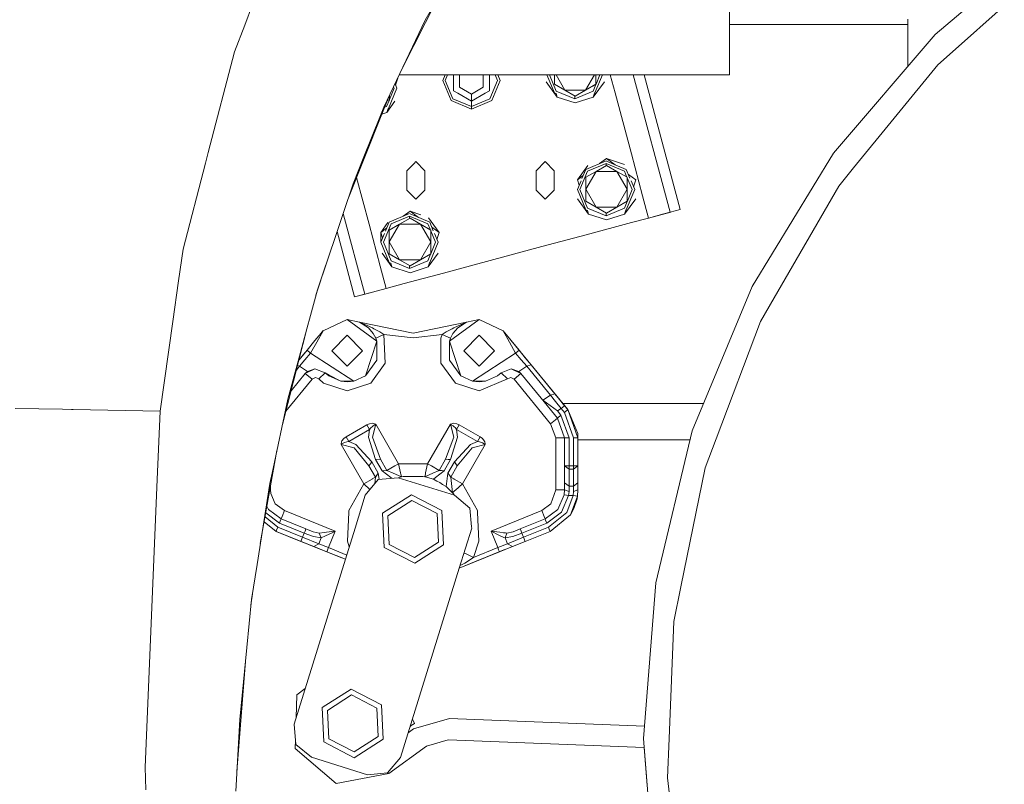
# Model space of a CAD drawing. Units: millimetres. Extents: x -9738 to -835, y 184 to 3060.
# Drawn here: x -2507 to -1946, y 796 to 1231 of the extents above; entities that cross this region are included whole.
import ezdxf

# ---------------------------------------------------------------- set-up
doc = ezdxf.new("R2010")
doc.units = ezdxf.units.MM
doc.layers.add('1', color=7, linetype='Continuous', true_color=0xffffff)

msp = doc.modelspace()

# ---------------------------------------------------------------- linework, layer by layer
at = {"layer": '1', "color": 18, "linetype": 'Continuous', "lineweight": 13}
for p, q in [((-2102.500039, 1330.00005), (-2102.500039, 1199.998982)), ((-1985.369521, 1222.941644), (-1945.911069, 1256.642265)), ((-2288.887644, 1203.853152), (-2269.274053, 1242.658879)), ((-2275.979834, 1231.081255), (-2270.281153, 1240.920074)), ((-2378.815966, 1228.336461), (-2374.314385, 1240.083821)), ((-1975.50829, 1213.013418), (-1945.909766, 1239.235432)), ((-2299.471217, 1181.52786), (-2275.979834, 1231.081255)), ((-2000.940591, 1204.710284), (-2000.939208, 1231.661446)), ((-2384.639817, 1213.138111), (-2378.815966, 1228.336461)), ((-2102.500039, 1228.605039), (-2000.939365, 1228.605039)), ((-2043.183642, 1155.25008), (-1985.369521, 1222.941644)), ((-2399.595338, 1155.72346), (-2384.639817, 1213.138111)), ((-1983.839827, 1205.632336), (-1975.50829, 1213.013418)), ((-2031.787711, 1146.906741), (-1983.839827, 1205.632336)), ((-2292.831532, 1194.053443), (-2291.533786, 1198.047526)), ((-2291.533786, 1198.047526), (-2291.612693, 1198.104855)), ((-2291.597983, 1198.135886), (-2291.533786, 1198.047526)), ((-2290.01196, 1200.000055), (-2290.714251, 1200.000055)), ((-2290.01196, 1200.000055), (-2265.968638, 1200.000055)), ((-2264.650863, 1200.000055), (-2265.972214, 1196.810134)), ((-2265.972214, 1196.810134), (-2261.185246, 1185.253747)), ((-2263.449984, 1200.000055), (-2265.968638, 1200.000055)), ((-2264.488059, 1196.810134), (-2263.166748, 1200.000055)), ((-2260.135966, 1186.303265), (-2264.488059, 1196.810134)), ((-2235.534507, 1200.000055), (-2263.449984, 1200.000055)), ((-2259.857732, 1200.000055), (-2259.857732, 1196.810134)), ((-2259.857732, 1190.904625), (-2259.857732, 1196.810134)), ((-2256.393033, 1200.000055), (-2256.393033, 1192.904837)), ((-2242.864924, 1192.904837), (-2242.864924, 1200.000055)), ((-2239.400464, 1200.000055), (-2239.400464, 1196.810134)), ((-2239.400464, 1190.904625), (-2239.400464, 1196.810134)), ((-2234.769898, 1196.810134), (-2239.121991, 1186.303265)), ((-2238.072711, 1185.253747), (-2233.285743, 1196.810134)), ((-2236.091209, 1200.000055), (-2234.769898, 1196.810134)), ((-2235.534507, 1200.000055), (-2229.807692, 1200.000055)), ((-2233.285743, 1196.810134), (-2234.607094, 1200.000055)), ((-2229.224997, 1200.000055), (-2229.807692, 1200.000055)), ((-2228.655892, 1200.000055), (-2229.224997, 1200.000055)), ((-2222.722607, 1200.000055), (-2228.655892, 1200.000055)), ((-2215.1645, 1200.000055), (-2222.722607, 1200.000055)), ((-2213.327008, 1200.000055), (-2215.1645, 1200.000055)), ((-2210.695582, 1200.000055), (-2213.327008, 1200.000055)), ((-2191.201287, 1200.000055), (-2210.695582, 1200.000055)), ((-2207.079249, 1196.004517), (-2200.722056, 1187.254556)), ((-2206.605872, 1200.000055), (-2202.314692, 1189.640053)), ((-2201.265174, 1190.689571), (-2205.121707, 1200.000055)), ((-2202.225762, 1194.605358), (-2202.225762, 1200.000055)), ((-2196.330863, 1191.201933), (-2201.410397, 1200.000055)), ((-2198.219651, 1200.000055), (-2190.713959, 1199.999221)), ((-2190.038043, 1200.000055), (-2191.201287, 1200.000055)), ((-2190.713959, 1199.999221), (-2174.828845, 1199.999817)), ((-2175.206023, 1200.000055), (-2190.038043, 1200.000055)), ((-2184.540826, 1191.201933), (-2179.46153, 1199.999643)), ((-2173.792439, 1196.004517), (-2180.149632, 1187.254556)), ((-2179.201918, 1189.640053), (-2174.910839, 1199.999814)), ((-2178.645926, 1194.605358), (-2178.645926, 1199.999673)), ((-2176.395027, 1199.999758), (-2178.604618, 1194.665338)), ((-2172.051745, 1200.000055), (-2175.206023, 1200.000055)), ((-2174.828845, 1199.999817), (-2170.633631, 1199.999936)), ((-2165.452319, 1200.000055), (-2172.051745, 1200.000055)), ((-2170.633631, 1199.999936), (-2165.452319, 1200.000055)), ((-2170.508523, 1199.999939), (-2167.733985, 1189.645179)), ((-2159.742671, 1200.000055), (-2165.452319, 1200.000055)), ((-2159.742671, 1200.000055), (-2158.416587, 1200.000055)), ((-2157.360674, 1200.000055), (-2158.416587, 1200.000055)), ((-2136.370259, 1121.663071), (-2157.360674, 1200.000055)), ((-2155.080872, 1200.000055), (-2157.360625, 1200.000055)), ((-2155.080872, 1200.000055), (-2151.148987, 1200.000055)), ((-2130.57478, 1123.215891), (-2151.148911, 1200.000055)), ((-2151.148911, 1200.000055), (-2141.83982, 1200.000055)), ((-2141.83982, 1200.000055), (-2138.049918, 1200.000055)), ((-2138.049918, 1200.000055), (-2131.161528, 1200.000055)), ((-2119.98375, 1199.999578), (-2131.161528, 1200.000055)), ((-2119.248944, 1199.999578), (-2119.98375, 1199.999578)), ((-2102.500039, 1199.998982), (-2119.248944, 1199.999578)), ((-2296.943265, 1180.867441), (-2292.156535, 1192.423828)), ((-2293.640691, 1192.423828), (-2296.345965, 1185.892727)), ((-2293.950864, 1193.172651), (-2293.640691, 1192.423828)), ((-2292.156535, 1192.423828), (-2293.158778, 1194.843499)), ((-2259.857732, 1190.904625), (-2257.390576, 1189.480312)), ((-2256.393033, 1192.904837), (-2249.629098, 1188.99966)), ((-2249.629098, 1188.99966), (-2242.864924, 1192.904837)), ((-2239.400464, 1190.904625), (-2241.867381, 1189.480312)), ((-2196.330863, 1191.201933), (-2202.225762, 1194.605358)), ((-2190.758305, 1186.337478), (-2201.265174, 1190.689571)), ((-2190.435725, 1187.798388), (-2196.330863, 1191.201933)), ((-2184.540826, 1191.201933), (-2196.330863, 1191.201933)), ((-2180.251437, 1190.689571), (-2190.758305, 1186.337478)), ((-2184.540826, 1191.201933), (-2190.435725, 1187.798388)), ((-2184.540826, 1191.201933), (-2178.645926, 1194.605358)), ((-2178.645926, 1194.605358), (-2180.426068, 1193.577562)), ((-2178.66199, 1194.526831), (-2180.251437, 1190.689571)), ((-2296.668785, 1187.439391), (-2300.987082, 1176.654465)), ((-2296.403336, 1185.754219), (-2297.992783, 1181.91696)), ((-2293.197637, 1184.941801), (-2297.890979, 1178.481944)), ((-2297.590174, 1185.138226), (-2296.387273, 1185.832746)), ((-2296.387273, 1185.832746), (-2296.387273, 1188.033221)), ((-2249.629098, 1180.467017), (-2261.185246, 1185.253747)), ((-2249.629098, 1181.951173), (-2260.135966, 1186.303265)), ((-2257.390576, 1189.480312), (-2249.629098, 1184.999116)), ((-2249.629098, 1184.999116), (-2241.867381, 1189.480312)), ((-2249.629098, 1188.99966), (-2249.629098, 1184.999116)), ((-2239.121991, 1186.303265), (-2249.629098, 1181.951173)), ((-2249.629098, 1180.467017), (-2238.072711, 1185.253747)), ((-2249.629098, 1184.999116), (-2249.629098, 1181.951173)), ((-2201.370007, 1189.248758), (-2202.314692, 1189.640053)), ((-2201.370007, 1189.248758), (-2200.722056, 1187.254556)), ((-2200.722056, 1187.254556), (-2190.435725, 1183.912285)), ((-2190.758305, 1187.984629), (-2190.758305, 1186.337478)), ((-2180.149632, 1187.254556), (-2190.435725, 1183.912285)), ((-2179.401389, 1189.557431), (-2180.149632, 1187.254556)), ((-2179.401389, 1189.557431), (-2179.201918, 1189.640053)), ((-2167.733985, 1189.645179), (-2158.429938, 1154.921301)), ((-2299.471217, 1181.52786), (-2301.368552, 1176.806934)), ((-2297.890979, 1178.481944), (-2300.608967, 1177.598805)), ((-2297.992783, 1181.91696), (-2299.056377, 1181.476392)), ((-2297.142736, 1180.784817), (-2297.890979, 1178.481944)), ((-2297.142736, 1180.784817), (-2296.943265, 1180.867441)), ((-2249.629098, 1181.951173), (-2249.629098, 1180.467017)), ((-2300.987082, 1176.654465), (-2319.710607, 1129.891391)), ((-2311.251241, 1152.214415), (-2301.368552, 1176.806934)), ((-2399.595338, 1155.72346), (-2401.177006, 1149.651654)), ((-2317.033129, 1137.82645), (-2311.251241, 1152.214415)), ((-2281.344729, 1150.488742), (-2282.34561, 1149.487861)), ((-2276.184636, 1145.328768), (-2281.344729, 1150.488742)), ((-2207.544642, 1150.488742), (-2212.704736, 1145.328768)), ((-2207.544642, 1150.488742), (-2202.384549, 1145.328768)), ((-2172.8998, 1150.890715), (-2184.456187, 1146.103866)), ((-2176.544565, 1149.380993), (-2172.57722, 1152.26341)), ((-2167.754544, 1148.759464), (-2172.57722, 1152.26341)), ((-2162.291127, 1148.921259), (-2172.57722, 1152.26341)), ((-2172.57722, 1150.757097), (-2161.343413, 1146.103866)), ((-2158.429938, 1154.921301), (-2152.041035, 1131.078012)), ((-2089.696723, 1079.347707), (-2043.183642, 1155.25008)), ((-2413.9324, 1100.684144), (-2401.177006, 1149.651654)), ((-2282.34561, 1149.487861), (-2286.504584, 1145.328768)), ((-2286.504584, 1134.248741), (-2286.504584, 1145.328768)), ((-2276.184636, 1145.328768), (-2276.184636, 1134.248741)), ((-2212.704736, 1140.378483), (-2212.704736, 1145.328768)), ((-2202.384549, 1143.143661), (-2202.384549, 1145.328768)), ((-2183.356957, 1148.242141), (-2189.220744, 1140.171297)), ((-2187.758761, 1134.547599), (-2183.406668, 1145.054467)), ((-2184.456187, 1146.103866), (-2186.600661, 1140.926612)), ((-2184.367257, 1134.763487), (-2178.472358, 1144.973882)), ((-2184.367257, 1141.570456), (-2178.472358, 1144.973882)), ((-2172.8998, 1149.40656), (-2183.406668, 1145.054467)), ((-2178.472358, 1144.973882), (-2172.57722, 1148.377426)), ((-2178.472358, 1144.973882), (-2166.68232, 1144.973882)), ((-2162.392932, 1145.054467), (-2172.8998, 1149.40656)), ((-2172.8998, 1148.191185), (-2172.8998, 1149.40656)), ((-2172.57722, 1148.377426), (-2166.68232, 1144.973882)), ((-2166.68232, 1144.973882), (-2160.787421, 1141.570456)), ((-2166.68232, 1144.973882), (-2160.787421, 1134.763487)), ((-2162.392932, 1145.054467), (-2161.15231, 1142.059346)), ((-2159.286391, 1141.13774), (-2161.343413, 1146.103866)), ((-2040.236312, 1136.559017), (-2031.787711, 1146.906741)), ((-2315.081628, 1141.452531), (-2307.955104, 1114.856102)), ((-2212.704736, 1134.248741), (-2212.704736, 1140.378483)), ((-2202.384549, 1143.143661), (-2202.384549, 1134.248741)), ((-2187.128005, 1139.653483), (-2189.242917, 1134.547599)), ((-2185.920284, 1142.569198), (-2189.220744, 1140.171297)), ((-2189.220744, 1140.171297), (-2188.206499, 1137.049749)), ((-2184.367257, 1141.570456), (-2184.367257, 1134.763487)), ((-2162.542335, 1142.583675), (-2160.787421, 1141.570456)), ((-2161.000846, 1141.69368), (-2161.000845, 1141.693677)), ((-2160.787421, 1141.570456), (-2160.787421, 1134.763487)), ((-2160.787421, 1141.178426), (-2158.040839, 1134.547599)), ((-2155.933934, 1140.171297), (-2160.156948, 1143.239467)), ((-2156.556683, 1134.547599), (-2158.611642, 1139.508743)), ((-2157.231683, 1136.177204), (-2155.933934, 1140.171297)), ((-2322.732311, 1120.936169), (-2317.033129, 1137.82645)), ((-2286.504584, 1134.248741), (-2281.344729, 1129.088767)), ((-2276.184636, 1134.248741), (-2277.823287, 1132.610209)), ((-2207.544642, 1129.088767), (-2212.704736, 1134.248741)), ((-2207.544642, 1129.088767), (-2202.384549, 1134.248741)), ((-2189.242917, 1134.547599), (-2184.456187, 1122.991182)), ((-2183.406668, 1124.040611), (-2187.758761, 1134.547599)), ((-2184.367257, 1127.956517), (-2184.367257, 1134.763487)), ((-2178.472358, 1124.552973), (-2184.367257, 1134.763487)), ((-2166.68232, 1124.552973), (-2160.787421, 1134.763487)), ((-2161.343413, 1122.991182), (-2156.556683, 1134.547599)), ((-2160.787421, 1127.956517), (-2160.787421, 1134.763487)), ((-2158.040839, 1134.547599), (-2160.746036, 1128.016609)), ((-2077.029067, 1072.832324), (-2040.236312, 1136.559017)), ((-2281.344729, 1129.088767), (-2277.823287, 1132.610209)), ((-2189.220744, 1129.355676), (-2182.863551, 1120.605685)), ((-2178.472358, 1124.552973), (-2184.367257, 1127.956517)), ((-2166.68232, 1124.552973), (-2160.787421, 1127.956517)), ((-2155.933934, 1129.355676), (-2162.291127, 1120.605685)), ((-2152.041035, 1131.078012), (-2148.63761, 1118.375994)), ((-2183.511495, 1122.599875), (-2184.456187, 1122.991182)), ((-2183.511495, 1122.599875), (-2182.863551, 1120.605685)), ((-2172.8998, 1119.688489), (-2183.406668, 1124.040611)), ((-2172.57722, 1121.149518), (-2178.472358, 1124.552973)), ((-2166.68232, 1124.552973), (-2178.472358, 1124.552973)), ((-2162.392932, 1124.040611), (-2172.8998, 1119.688489)), ((-2166.68232, 1124.552973), (-2172.57722, 1121.149518)), ((-2160.803515, 1127.877841), (-2162.392932, 1124.040611)), ((-2161.542887, 1122.908557), (-2162.291127, 1120.605685)), ((-2161.542887, 1122.908557), (-2161.343413, 1122.991182)), ((-2130.57478, 1123.215891), (-2136.370259, 1121.663071)), ((-2326.194531, 1110.675421), (-2322.732319, 1120.936145)), ((-2310.430127, 1075.023867), (-2322.732319, 1120.936145)), ((-2322.732311, 1120.936169), (-2310.430127, 1075.023867)), ((-2284.947234, 1120.867707), (-2296.503621, 1116.080858)), ((-2284.947234, 1119.383551), (-2295.454102, 1115.031458)), ((-2290.519791, 1114.950873), (-2284.624654, 1118.354298)), ((-2288.591999, 1119.357984), (-2284.624654, 1122.240402)), ((-2274.440366, 1115.031458), (-2284.947234, 1119.383551)), ((-2284.947234, 1118.168064), (-2284.947234, 1119.383551)), ((-2279.801656, 1118.736322), (-2284.624654, 1122.240402)), ((-2278.404654, 1120.219403), (-2284.624654, 1122.240402)), ((-2284.624654, 1120.734089), (-2273.390847, 1116.080858)), ((-2284.624654, 1118.354298), (-2278.729754, 1114.950873)), ((-2274.038387, 1118.485105), (-2267.981129, 1110.148169)), ((-2182.863551, 1120.605685), (-2172.57722, 1117.263414)), ((-2172.8998, 1121.335754), (-2172.8998, 1121.213206)), ((-2172.8998, 1121.213206), (-2172.8998, 1119.688489)), ((-2162.291127, 1120.605685), (-2172.57722, 1117.263414)), ((-2158.401805, 1115.759708), (-2148.63761, 1118.375994)), ((-2148.63761, 1118.375994), (-2136.019063, 1121.757169)), ((-2148.63761, 1118.375994), (-2139.963227, 1120.700337)), ((-2139.963227, 1120.700337), (-2136.370259, 1121.663071)), ((-2307.955104, 1114.856102), (-2301.566439, 1091.012813)), ((-2297.176871, 1115.77947), (-2301.268178, 1110.148169)), ((-2297.967739, 1112.546103), (-2301.268178, 1110.148169)), ((-2299.806195, 1104.524471), (-2295.454102, 1115.031458)), ((-2296.503621, 1116.080858), (-2298.648126, 1110.903476)), ((-2296.414691, 1104.740478), (-2290.519791, 1114.950873)), ((-2296.414691, 1111.547329), (-2290.519791, 1114.950873)), ((-2296.414691, 1111.547329), (-2296.414691, 1104.740478)), ((-2290.519791, 1114.950873), (-2278.729754, 1114.950873)), ((-2278.729754, 1114.950873), (-2272.834616, 1111.547329)), ((-2278.729754, 1114.950873), (-2272.834616, 1104.740478)), ((-2274.589765, 1112.560663), (-2272.834616, 1111.547329)), ((-2274.440366, 1115.031458), (-2273.199974, 1112.036858)), ((-2271.333825, 1111.114681), (-2273.390847, 1116.080858)), ((-2273.04831, 1111.670704), (-2273.048309, 1111.670704)), ((-2272.834616, 1111.547329), (-2272.834616, 1104.740478)), ((-2272.834616, 1111.154798), (-2270.088273, 1104.524471)), ((-2272.204468, 1113.216635), (-2267.981129, 1110.148169)), ((-2184.133607, 1108.864881), (-2158.401805, 1115.759708)), ((-2337.421017, 1077.404238), (-2326.19454, 1110.675394)), ((-2316.225606, 1073.470928), (-2326.19454, 1110.675394)), ((-2299.175439, 1109.630407), (-2301.290351, 1104.524471)), ((-2301.268178, 1110.148169), (-2300.253938, 1107.026636)), ((-2301.268178, 1104.578002), (-2301.268178, 1110.148169)), ((-2268.604117, 1104.524471), (-2270.659059, 1109.485626)), ((-2269.279035, 1106.153895), (-2267.981129, 1110.148169)), ((-2184.133607, 1108.864881), (-2209.421712, 1102.088906)), ((-2413.9324, 1100.684144), (-2416.50899, 1082.566716)), ((-2301.290351, 1104.524471), (-2296.503621, 1092.968203)), ((-2295.454102, 1094.017603), (-2299.806195, 1104.524471)), ((-2296.414691, 1097.933508), (-2296.414691, 1104.740478)), ((-2290.519791, 1094.529964), (-2296.414691, 1104.740478)), ((-2278.729754, 1094.529964), (-2272.834616, 1104.740478)), ((-2273.390847, 1092.968203), (-2268.604117, 1104.524471)), ((-2272.834616, 1097.933508), (-2272.834616, 1104.740478)), ((-2270.088273, 1104.524471), (-2272.793777, 1097.992814)), ((-2248.023587, 1091.745593), (-2209.421712, 1102.088906)), ((-2300.501718, 1098.277708), (-2294.910985, 1090.582587)), ((-2290.519791, 1094.529964), (-2296.414691, 1097.933508)), ((-2284.624654, 1091.126539), (-2290.519791, 1094.529964)), ((-2278.729754, 1094.529964), (-2290.519791, 1094.529964)), ((-2278.729754, 1094.529964), (-2284.624654, 1091.126539)), ((-2278.729754, 1094.529964), (-2272.834616, 1097.933508)), ((-2272.8505, 1097.855872), (-2274.440366, 1094.017603)), ((-2268.657258, 1098.402075), (-2274.338561, 1090.582587)), ((-2332.588857, 1091.724988), (-2338.242889, 1074.362606)), ((-2301.566439, 1091.012813), (-2298.162776, 1078.310825)), ((-2295.558976, 1092.576916), (-2296.503621, 1092.968203)), ((-2295.558976, 1092.576916), (-2294.910985, 1090.582587)), ((-2284.947234, 1089.66551), (-2295.454102, 1094.017603)), ((-2294.910985, 1090.582587), (-2284.624654, 1087.240435)), ((-2274.440366, 1094.017603), (-2284.947234, 1089.66551)), ((-2284.947234, 1091.312773), (-2284.947234, 1089.66551)), ((-2274.338561, 1090.582587), (-2284.624654, 1087.240435)), ((-2273.590273, 1092.885597), (-2274.338561, 1090.582587)), ((-2273.590273, 1092.885597), (-2273.390847, 1092.968203)), ((-2265.610772, 1087.03313), (-2248.023587, 1091.745593)), ((-2287.875729, 1081.067301), (-2265.610772, 1087.03313)), ((-2419.792968, 1059.4754), (-2416.50899, 1082.566716)), ((-2298.162776, 1078.310825), (-2310.935097, 1074.888445)), ((-2298.162776, 1078.310825), (-2306.837159, 1075.986601)), ((-2298.162776, 1078.310825), (-2287.875729, 1081.067301)), ((-2123.763161, 997.10355), (-2089.696723, 1079.347707)), ((-2337.421017, 1077.404238), (-2341.377812, 1062.760688)), ((-2310.430127, 1075.023867), (-2316.225606, 1073.470928)), ((-2310.935097, 1074.888445), (-2316.225606, 1073.470928)), ((-2306.837159, 1075.986601), (-2310.430127, 1075.023867)), ((-2084.822493, 1059.33354), (-2077.029067, 1072.832324)), ((-2343.414622, 1055.22237), (-2341.377812, 1062.760688)), ((-2341.377812, 1062.760688), (-2343.382436, 1055.220224)), ((-2427.055436, 1008.411027), (-2419.792968, 1059.4754)), ((-2348.393204, 1036.79765), (-2343.414622, 1055.22237)), ((-2347.962576, 1037.321946), (-2343.382436, 1055.220224)), ((-2320.454674, 1060.579993), (-2334.19426, 1054.084994)), ((-2320.454674, 1060.579993), (-2303.544837, 1048.294283)), ((-2320.454674, 1060.579993), (-2313.342648, 1059.095599)), ((-2313.342648, 1059.095599), (-2313.327151, 1059.088804)), ((-2313.342648, 1059.095599), (-2282.86274, 1052.734114)), ((-2313.342648, 1059.095599), (-2313.321191, 1059.086181)), ((-2313.327151, 1059.088804), (-2313.321191, 1059.086181)), ((-2308.346587, 1055.819966), (-2313.327151, 1059.088804)), ((-2306.083995, 1055.768944), (-2313.321191, 1059.086181)), ((-2308.346587, 1055.819966), (-2305.586892, 1052.55077)), ((-2305.183726, 1055.289365), (-2306.083995, 1055.768944)), ((-2301.803189, 1053.488232), (-2305.183726, 1055.289365)), ((-2282.86274, 1052.734114), (-2252.382594, 1059.095599)), ((-2263.922292, 1053.488232), (-2260.541516, 1055.289365)), ((-2262.180405, 1048.294283), (-2245.270568, 1060.579993)), ((-2259.641486, 1055.768944), (-2260.541516, 1055.289365)), ((-2260.13835, 1052.55077), (-2257.378894, 1055.819966)), ((-2259.641486, 1055.768944), (-2252.40429, 1059.086181)), ((-2257.378894, 1055.819966), (-2252.39833, 1059.088804)), ((-2252.382594, 1059.095599), (-2252.40429, 1059.086181)), ((-2252.40429, 1059.086181), (-2252.39833, 1059.088804)), ((-2252.382594, 1059.095599), (-2252.39833, 1059.088804)), ((-2252.382594, 1059.095599), (-2245.270568, 1060.579993)), ((-2231.530982, 1054.084994), (-2245.270568, 1060.579993)), ((-2110.125857, 992.614128), (-2084.822493, 1059.33354)), ((-2334.19426, 1054.084994), (-2338.777142, 1048.505403)), ((-2334.19426, 1054.084994), (-2337.784367, 1047.690012)), ((-2335.503971, 1052.49044), (-2334.211427, 1054.064132)), ((-2334.19426, 1054.084994), (-2334.211427, 1054.064132)), ((-2320.454674, 1051.537611), (-2329.192239, 1042.799927)), ((-2311.71711, 1042.799927), (-2320.454674, 1051.537611)), ((-2304.169732, 1049.936511), (-2305.586892, 1052.55077)), ((-2299.516993, 1051.975466), (-2304.169732, 1049.936511)), ((-2303.544837, 1048.294283), (-2304.169732, 1049.936511)), ((-2299.516993, 1051.975466), (-2301.803189, 1053.488232)), ((-2299.516993, 1051.975466), (-2298.713523, 1035.735823)), ((-2299.516993, 1051.975466), (-2282.86274, 1050.194122)), ((-2282.86274, 1050.194122), (-2266.208487, 1051.975466)), ((-2266.208487, 1051.975466), (-2267.011719, 1049.864151)), ((-2267.011719, 1049.864151), (-2267.011719, 1035.735823)), ((-2266.208487, 1051.975466), (-2263.922292, 1053.488232)), ((-2266.208487, 1051.975466), (-2261.55551, 1049.936511)), ((-2261.55551, 1049.936511), (-2262.180405, 1048.294283)), ((-2261.55551, 1049.936511), (-2260.13835, 1052.55077)), ((-2254.00837, 1042.799927), (-2245.270568, 1051.537611)), ((-2236.533004, 1042.799927), (-2245.270568, 1051.537611)), ((-2231.530982, 1054.084994), (-2227.940875, 1047.690012)), ((-2231.530982, 1054.084994), (-2226.948338, 1048.505403)), ((-2231.530982, 1054.084994), (-2196.465331, 1011.392094)), ((-2231.513816, 1054.064132), (-2231.530982, 1054.084994)), ((-2231.513816, 1054.064132), (-2196.465331, 1011.392094)), ((-2338.777142, 1048.505403), (-2343.255597, 1043.05277)), ((-2337.784367, 1047.690012), (-2341.292697, 1041.440703)), ((-2310.003834, 1028.415658), (-2303.544837, 1048.294283)), ((-2303.544837, 1048.294283), (-2303.544837, 1037.30569)), ((-2255.721408, 1028.415658), (-2262.180405, 1048.294283)), ((-2262.180405, 1037.30569), (-2262.180405, 1048.294283)), ((-2224.432545, 1041.440703), (-2227.940875, 1047.690012)), ((-2222.469884, 1043.05277), (-2226.948338, 1048.505403)), ((-2346.754866, 1038.79223), (-2347.962599, 1037.321858)), ((-2347.96259, 1037.321891), (-2344.517271, 1041.516617)), ((-2347.952946, 1037.33361), (-2345.232557, 1040.64572)), ((-2343.255597, 1043.05277), (-2346.754866, 1038.79223)), ((-2341.292697, 1041.440703), (-2344.520646, 1037.597753)), ((-2341.292697, 1041.440703), (-2343.25556, 1043.05274)), ((-2341.292697, 1041.440703), (-2316.66668, 1025.428154)), ((-2320.454674, 1034.062363), (-2329.192239, 1042.799927)), ((-2311.71711, 1042.799927), (-2320.454674, 1034.062363)), ((-2245.270568, 1034.062363), (-2254.00837, 1042.799927)), ((-2224.432545, 1041.440703), (-2249.058562, 1025.428154)), ((-2245.270568, 1034.062363), (-2236.533004, 1042.799927)), ((-2222.469884, 1043.05277), (-2224.432545, 1041.440703)), ((-2221.204835, 1037.597753), (-2224.432545, 1041.440703)), ((-2218.970376, 1038.79223), (-2222.469884, 1043.05277)), ((-2218.970376, 1038.79223), (-2215.607005, 1034.697153)), ((-2357.33387, 1000.700794), (-2347.962599, 1037.321857)), ((-2354.248124, 1015.129782), (-2348.393228, 1036.79756)), ((-2347.622948, 1033.904053), (-2349.386732, 1031.756631)), ((-2348.745885, 1034.260932), (-2347.622948, 1033.904053)), ((-2347.622948, 1033.904053), (-2344.520646, 1037.597753)), ((-2347.622948, 1033.904053), (-2343.073445, 1030.945756)), ((-2310.003834, 1028.415658), (-2303.544837, 1037.30569)), ((-2307.01788, 1024.305798), (-2298.713523, 1035.735823)), ((-2267.011719, 1035.735823), (-2258.707362, 1024.305798)), ((-2262.180405, 1037.30569), (-2255.721408, 1028.415658)), ((-2218.102294, 1033.904053), (-2222.651797, 1030.945756)), ((-2221.204835, 1037.597753), (-2218.102294, 1033.904053)), ((-2215.607005, 1034.697153), (-2218.102294, 1033.904053)), ((-2204.625922, 1017.496444), (-2218.102294, 1033.904053)), ((-2202.130633, 1018.289663), (-2215.607005, 1034.697153)), ((-2344.346362, 1029.718854), (-2352.425238, 1019.882754)), ((-2344.346362, 1029.718854), (-2352.425188, 1019.882947)), ((-2338.82125, 1032.493807), (-2344.346362, 1029.718854)), ((-2343.073445, 1030.945756), (-2344.346362, 1029.718854)), ((-2344.346362, 1029.718854), (-2340.4208, 1026.4946)), ((-2338.82125, 1032.493807), (-2343.073445, 1030.945756)), ((-2340.4208, 1026.4946), (-2338.579255, 1027.419545)), ((-2333.057004, 1030.25768), (-2338.82125, 1032.493807)), ((-2338.579255, 1027.419545), (-2336.657601, 1026.674248)), ((-2333.057004, 1030.25768), (-2336.657601, 1026.674248)), ((-2333.057004, 1030.25768), (-2330.905514, 1028.415658)), ((-2330.622988, 1028.936125), (-2333.057004, 1030.25768)), ((-2324.109393, 1025.399663), (-2330.905514, 1028.415658)), ((-2330.622988, 1028.936125), (-2324.109393, 1025.399663)), ((-2316.66668, 1025.428154), (-2310.003834, 1028.415658)), ((-2249.058562, 1025.428154), (-2255.721408, 1028.415658)), ((-2241.615849, 1025.399663), (-2234.819728, 1028.415658)), ((-2232.668238, 1030.25768), (-2234.819728, 1028.415658)), ((-2226.903992, 1032.493807), (-2232.668238, 1030.25768)), ((-2229.067641, 1026.674248), (-2232.668238, 1030.25768)), ((-2229.067641, 1026.674248), (-2227.146226, 1027.419545)), ((-2227.146226, 1027.419545), (-2225.304442, 1026.4946)), ((-2221.37888, 1029.718854), (-2226.903992, 1032.493807)), ((-2222.651797, 1030.945756), (-2226.903992, 1032.493807)), ((-2221.37888, 1029.718854), (-2225.304442, 1026.4946)), ((-2222.651797, 1030.945756), (-2221.37888, 1029.718854)), ((-2209.901171, 1015.744545), (-2221.37888, 1029.718854)), ((-2340.4208, 1026.4946), (-2355.400252, 1008.25699)), ((-2336.657601, 1026.674248), (-2333.891469, 1024.305798)), ((-2333.891469, 1024.305798), (-2320.454674, 1019.939996)), ((-2316.66668, 1025.428154), (-2324.109393, 1025.399663)), ((-2324.109393, 1025.399663), (-2320.454674, 1025.019981)), ((-2316.66668, 1025.428154), (-2320.454674, 1025.019981)), ((-2320.454674, 1019.939996), (-2307.01788, 1024.305798)), ((-2258.707362, 1024.305798), (-2245.270568, 1019.939996)), ((-2249.058562, 1025.428154), (-2241.615849, 1025.399663)), ((-2245.270568, 1025.019981), (-2249.058562, 1025.428154)), ((-2229.067641, 1026.674248), (-2245.270568, 1019.939996)), ((-2245.270568, 1025.019981), (-2241.615849, 1025.399663)), ((-2225.304442, 1026.4946), (-2204.468566, 1001.126744)), ((-2200.543004, 1004.350998), (-2209.901171, 1015.744545)), ((-2208.944875, 1014.68835), (-2209.900275, 1015.743555)), ((-2204.625922, 1017.496444), (-2208.944875, 1014.68835)), ((-2202.130661, 1018.289654), (-2204.625922, 1017.496444)), ((-2201.613026, 1013.74457), (-2204.625922, 1017.496444)), ((-2199.378806, 1014.939047), (-2202.130633, 1018.289663)), ((-2354.248124, 1015.129782), (-2363.241034, 973.078825)), ((-2200.64767, 1008.465625), (-2208.944875, 1014.68835)), ((-2198.478299, 1009.841062), (-2201.613026, 1013.74457)), ((-2196.515637, 1011.453129), (-2199.378806, 1014.939047)), ((-2198.478299, 1009.841062), (-2196.515637, 1011.453129)), ((-2197.539524, 1012.699939), (-2197.539527, 1012.699939)), ((-2117.302965, 1012.699939), (-2197.539523, 1012.699939)), ((-2194.654542, 1009.187438), (-2196.515637, 1011.453129)), ((-2196.465331, 1011.392094), (-2194.654542, 1009.187438)), ((-2509.733992, 1009.881474), (-2482.617217, 1009.398676)), ((-2482.617217, 1009.398676), (-2477.593261, 1009.309269)), ((-2476.517039, 1009.290196), (-2477.593261, 1009.309269)), ((-2476.517039, 1009.290196), (-2427.055436, 1008.411027)), ((-2427.055436, 1008.411027), (-2428.680974, 969.383158)), ((-2200.64767, 1008.465625), (-2200.620967, 1008.447863)), ((-2198.478299, 1009.841062), (-2200.620967, 1008.447863)), ((-2200.620967, 1008.447863), (-2198.580104, 1005.963184)), ((-2198.580104, 1005.963184), (-2200.543004, 1004.350998)), ((-2198.580104, 1005.963184), (-2193.962651, 993.065991)), ((-2196.617442, 1007.575251), (-2198.478299, 1009.841062)), ((-2194.654542, 1009.187438), (-2196.617442, 1007.575251)), ((-2196.617442, 1007.575251), (-2191.422539, 993.065991)), ((-2188.882666, 993.065991), (-2194.654542, 1009.187438)), ((-2194.654542, 1009.187438), (-2189.016658, 995.672204)), ((-2321.066218, 993.670739), (-2309.202033, 1000.520565)), ((-2309.202033, 1000.520565), (-2307.70691, 1001.179554)), ((-2309.202033, 1000.520565), (-2307.678061, 997.881033)), ((-2307.70691, 1001.179554), (-2306.086379, 1001.43633)), ((-2306.97568, 998.800375), (-2306.086617, 999.652542)), ((-2306.086617, 999.652542), (-2305.651026, 999.980368)), ((-2306.086379, 1001.43633), (-2305.431205, 1001.386978)), ((-2304.098922, 1000.842191), (-2306.045609, 993.437745)), ((-2305.651026, 999.980368), (-2304.590064, 1000.612952)), ((-2305.431205, 1001.386978), (-2304.348784, 1001.016952)), ((-2304.590064, 1000.612952), (-2304.200249, 1000.798441)), ((-2304.348784, 1001.016952), (-2304.140645, 1000.875451)), ((-2304.200249, 1000.798441), (-2304.135638, 1000.826575)), ((-2304.140645, 1000.875451), (-2304.113465, 1000.854112)), ((-2304.135638, 1000.826575), (-2304.098922, 1000.842191)), ((-2304.113465, 1000.854112), (-2304.098922, 1000.842191)), ((-2304.098922, 1000.842191), (-2291.13658, 978.390731)), ((-2261.626321, 1000.842191), (-2274.5889, 978.390731)), ((-2261.611777, 1000.854112), (-2261.626321, 1000.842191)), ((-2261.626321, 1000.842191), (-2259.679633, 993.437745)), ((-2261.589843, 1000.826575), (-2261.626321, 1000.842191)), ((-2261.584597, 1000.875451), (-2261.611777, 1000.854112)), ((-2261.524993, 1000.798441), (-2261.589843, 1000.826575)), ((-2261.376696, 1001.016952), (-2261.584597, 1000.875451)), ((-2261.135417, 1000.612952), (-2261.524993, 1000.798441)), ((-2260.294038, 1001.386978), (-2261.376696, 1001.016952)), ((-2260.074454, 999.980368), (-2261.135417, 1000.612952)), ((-2259.638863, 1001.43633), (-2260.294038, 1001.386978)), ((-2259.638625, 999.652542), (-2260.074454, 999.980368)), ((-2258.018571, 1001.179554), (-2259.638863, 1001.43633)), ((-2258.749562, 998.800375), (-2259.638625, 999.652542)), ((-2256.523448, 1000.520565), (-2258.047419, 997.881033)), ((-2256.523448, 1000.520565), (-2258.018571, 1001.179554)), ((-2244.659262, 993.670739), (-2256.523448, 1000.520565)), ((-2204.468566, 1001.126744), (-2201.692897, 1003.406622)), ((-2204.468566, 1001.126744), (-2201.582747, 993.065991)), ((-2200.543004, 1004.350998), (-2201.692897, 1003.406622)), ((-2200.543004, 1004.350998), (-2196.502763, 993.065991)), ((-2321.066218, 993.670739), (-2322.384434, 992.705442)), ((-2319.542247, 991.031207), (-2321.066218, 993.670739)), ((-2319.542247, 991.031207), (-2307.678061, 997.881033)), ((-2307.678061, 997.881033), (-2308.210688, 993.595578)), ((-2304.222184, 980.735876), (-2308.210688, 993.595578)), ((-2307.678061, 997.881033), (-2306.97568, 998.800375)), ((-2301.412898, 980.950095), (-2306.045609, 993.437745)), ((-2259.679633, 993.437745), (-2264.312344, 980.950095)), ((-2257.514792, 993.595578), (-2261.503058, 980.735876)), ((-2258.047419, 997.881033), (-2258.749562, 998.800375)), ((-2258.047419, 997.881033), (-2257.514792, 993.595578)), ((-2246.182996, 991.031207), (-2258.047419, 997.881033)), ((-2246.182996, 991.031207), (-2244.659262, 993.670739)), ((-2244.659262, 993.670739), (-2243.340808, 992.705442)), ((-2189.016658, 995.672204), (-2188.882666, 993.065991)), ((-2144.544678, 910.542823), (-2123.763161, 997.10355)), ((-2323.701936, 990.838386), (-2323.922711, 989.715911)), ((-2323.922711, 989.715911), (-2323.904114, 989.465035)), ((-2323.904114, 989.465035), (-2323.899108, 989.430822)), ((-2323.896247, 989.412166), (-2323.899108, 989.430822)), ((-2323.896247, 989.412166), (-2323.864299, 989.436187)), ((-2316.510516, 987.39592), (-2323.896247, 989.412166)), ((-2310.933905, 966.960765), (-2323.896247, 989.412166)), ((-2323.807555, 989.478149), (-2323.864299, 989.436187)), ((-2323.452073, 989.722885), (-2323.807555, 989.478149)), ((-2323.417025, 991.430499), (-2323.701936, 990.838386)), ((-2322.373944, 990.325369), (-2323.452073, 989.722885)), ((-2322.384434, 992.705442), (-2323.417025, 991.430499)), ((-2321.872073, 990.538813), (-2322.373944, 990.325369)), ((-2320.689517, 990.882672), (-2321.872073, 990.538813)), ((-2319.542247, 991.031207), (-2320.689517, 990.882672)), ((-2315.564471, 989.34976), (-2319.542247, 991.031207)), ((-2306.422072, 979.465879), (-2315.564471, 989.34976)), ((-2259.303408, 979.465879), (-2250.160771, 989.34976)), ((-2254.791337, 966.960765), (-2241.828995, 989.412166)), ((-2250.160771, 989.34976), (-2246.182996, 991.031207)), ((-2249.214965, 987.39592), (-2241.828995, 989.412166)), ((-2245.035725, 990.882672), (-2246.182996, 991.031207)), ((-2245.035725, 990.882672), (-2243.853169, 990.538813)), ((-2243.853169, 990.538813), (-2243.351537, 990.325369)), ((-2243.351537, 990.325369), (-2242.273169, 989.722885)), ((-2243.340808, 992.705442), (-2242.308455, 991.430499)), ((-2242.308455, 991.430499), (-2242.023545, 990.838386)), ((-2242.273169, 989.722885), (-2241.917687, 989.478149)), ((-2242.023545, 990.838386), (-2241.802769, 989.715911)), ((-2241.917687, 989.478149), (-2241.860944, 989.436187)), ((-2241.828995, 989.412166), (-2241.860944, 989.436187)), ((-2241.828995, 989.412166), (-2241.826134, 989.430822)), ((-2241.821128, 989.465035), (-2241.826134, 989.430822)), ((-2241.802769, 989.715911), (-2241.821128, 989.465035)), ((-2201.582747, 993.065991), (-2197.990494, 993.065991)), ((-2201.582747, 993.065991), (-2201.582747, 963.41572)), ((-2196.502763, 993.065991), (-2197.990494, 993.065991)), ((-2193.962651, 993.065991), (-2196.502763, 993.065991)), ((-2196.502763, 977.167822), (-2196.502763, 993.065991)), ((-2193.962651, 977.167822), (-2193.962651, 993.065991)), ((-2191.422539, 993.065991), (-2191.422539, 977.167822)), ((-2188.882666, 993.065991), (-2191.422539, 993.065991)), ((-2188.882666, 993.065991), (-2188.882666, 977.167822)), ((-2188.882666, 992.062487), (-2124.973421, 992.062487)), ((-2116.443473, 975.955881), (-2110.125857, 992.614128)), ((-2360.48311, 985.974912), (-2369.937617, 932.924852)), ((-2316.510516, 987.39592), (-2308.012086, 977.140106)), ((-2249.214965, 987.39592), (-2257.713156, 977.140106)), ((-2308.012086, 977.140106), (-2307.21696, 978.302993)), ((-2304.334718, 970.770754), (-2308.012086, 977.140106)), ((-2307.21696, 978.302993), (-2306.422072, 979.465879)), ((-2302.744704, 973.096527), (-2306.422072, 979.465879)), ((-2304.222184, 980.735876), (-2301.412898, 980.950095)), ((-2304.222184, 980.735876), (-2300.544816, 974.366523)), ((-2301.412898, 980.950095), (-2297.73553, 974.580742)), ((-2293.315488, 977.132715), (-2297.73553, 974.580742)), ((-2291.13658, 978.390731), (-2293.315488, 977.132715)), ((-2291.13658, 978.390731), (-2289.966422, 973.131157)), ((-2274.5889, 978.390731), (-2291.13658, 978.390731)), ((-2274.5889, 978.390731), (-2275.75882, 973.131157)), ((-2274.5889, 978.390731), (-2272.409755, 977.132715)), ((-2272.409755, 977.132715), (-2267.989712, 974.580742)), ((-2264.312344, 980.950095), (-2267.989712, 974.580742)), ((-2261.503058, 980.735876), (-2265.180426, 974.366523)), ((-2262.907582, 980.842985), (-2264.312344, 980.950095)), ((-2262.980777, 973.096527), (-2259.303408, 979.465879)), ((-2262.907582, 980.842985), (-2261.503058, 980.735876)), ((-2257.713156, 977.140106), (-2261.390525, 970.770754)), ((-2258.508282, 978.302993), (-2259.303408, 979.465879)), ((-2257.713156, 977.140106), (-2258.508282, 978.302993)), ((-2196.502763, 977.167822), (-2196.502763, 967.443623)), ((-2193.962651, 977.167822), (-2196.502763, 977.167822)), ((-2193.962651, 975.371756), (-2196.502763, 977.167822)), ((-2193.962651, 975.371756), (-2193.962651, 977.167822)), ((-2191.422539, 977.167822), (-2193.962651, 977.167822)), ((-2191.422539, 977.167822), (-2191.422539, 975.371756)), ((-2188.882666, 977.167822), (-2191.422539, 977.167822)), ((-2188.882666, 977.167822), (-2191.422539, 975.371756)), ((-2188.882666, 967.443623), (-2188.882666, 977.167822)), ((-2364.530879, 967.047609), (-2363.241034, 973.078825)), ((-2304.334718, 970.770754), (-2303.539592, 971.933641)), ((-2302.744704, 973.096527), (-2303.539592, 971.933641)), ((-2302.250248, 969.423494), (-2302.744704, 973.096527)), ((-2300.544816, 974.366523), (-2297.73553, 974.580742)), ((-2300.544816, 974.366523), (-2295.627142, 970.570322)), ((-2297.73553, 974.580742), (-2294.159305, 973.008738)), ((-2294.1593, 973.008736), (-2289.481717, 970.952608)), ((-2291.389688, 970.419723), (-2289.651232, 970.860578)), ((-2289.966422, 973.131157), (-2289.949971, 973.057605)), ((-2289.839106, 972.55937), (-2289.949971, 973.057605)), ((-2289.839106, 972.55937), (-2289.481717, 970.952608)), ((-2289.651232, 970.860578), (-2288.476306, 971.158542)), ((-2289.481717, 970.952608), (-2288.476306, 971.158542)), ((-2288.476306, 971.158542), (-2277.248936, 971.158542)), ((-2277.248936, 971.158542), (-2276.243525, 970.952608)), ((-2276.07401, 970.860578), (-2277.248936, 971.158542)), ((-2271.566073, 973.008679), (-2276.243525, 970.952608)), ((-2276.243525, 970.952608), (-2275.886136, 972.55937)), ((-2271.293002, 969.6481), (-2276.07401, 970.860578)), ((-2275.886136, 972.55937), (-2275.775271, 973.057605)), ((-2275.75882, 973.131157), (-2275.775271, 973.057605)), ((-2267.989712, 974.580742), (-2271.565973, 973.008723)), ((-2265.180426, 974.366523), (-2270.098164, 970.570421)), ((-2266.58495, 974.473633), (-2267.989712, 974.580742)), ((-2266.58495, 974.473633), (-2265.180426, 974.366523)), ((-2264.010745, 965.443708), (-2262.980777, 973.096527)), ((-2262.185651, 971.933641), (-2262.980777, 973.096527)), ((-2261.390525, 970.770754), (-2262.185651, 971.933641)), ((-2193.962651, 975.371756), (-2193.962651, 965.647556)), ((-2191.422539, 975.371756), (-2193.962651, 975.371756)), ((-2191.422539, 965.647556), (-2191.422539, 975.371756)), ((-2130.270797, 908.225872), (-2116.443473, 975.955881)), ((-2435.506182, 805.521227), (-2428.680974, 969.383158)), ((-2371.824342, 921.017446), (-2364.530879, 967.047609)), ((-2364.142733, 965.440448), (-2364.142733, 963.41572)), ((-2319.480496, 951.723434), (-2310.933905, 966.960765)), ((-2310.933905, 966.960765), (-2306.267577, 969.654836)), ((-2307.435986, 963.75075), (-2310.933905, 966.960765)), ((-2302.754956, 969.377197), (-2310.097533, 960.551657)), ((-2306.267577, 969.654836), (-2306.119281, 969.740488)), ((-2304.334718, 970.770754), (-2306.119281, 969.740488)), ((-2304.751605, 966.97729), (-2304.334718, 970.770754)), ((-2304.751605, 966.97729), (-2304.334718, 970.770754)), ((-2295.970752, 969.999506), (-2302.754956, 969.377197)), ((-2291.322547, 970.425881), (-2295.970749, 969.999506)), ((-2295.627139, 970.57032), (-2295.002725, 970.088302)), ((-2291.322547, 970.425881), (-2259.330827, 960.486747)), ((-2270.098219, 970.570378), (-2271.293002, 969.6481)), ((-2269.284087, 968.488313), (-2271.293002, 969.6481)), ((-2269.284087, 968.488313), (-2267.622548, 967.596449)), ((-2266.01966, 966.603555), (-2267.622548, 967.596449)), ((-2264.010745, 965.443708), (-2266.01966, 966.603555)), ((-2264.010745, 965.443708), (-2260.570126, 961.909391)), ((-2260.405617, 961.8086), (-2261.390525, 970.770754)), ((-2259.605962, 969.740488), (-2261.390525, 970.770754)), ((-2259.457665, 969.654836), (-2259.605962, 969.740488)), ((-2254.791337, 966.960765), (-2259.457665, 969.654836)), ((-2258.761245, 963.31761), (-2254.791337, 966.960765)), ((-2246.244746, 951.723434), (-2254.791337, 966.960765)), ((-2196.502763, 967.443623), (-2196.502763, 963.41572)), ((-2193.962651, 965.647556), (-2196.502763, 967.443623)), ((-2193.962651, 965.647556), (-2193.962651, 962.626614)), ((-2191.422539, 965.647556), (-2193.962651, 965.647556)), ((-2191.422539, 965.647556), (-2188.882666, 967.443623)), ((-2191.422539, 962.626614), (-2191.422539, 965.647556)), ((-2188.882666, 963.41572), (-2188.882666, 967.443623)), ((-2364.503578, 963.41572), (-2364.142733, 963.41572)), ((-2364.142733, 963.41572), (-2363.986569, 961.431243)), ((-2363.986569, 961.431243), (-2361.381846, 955.509819)), ((-2310.097533, 960.551657), (-2315.953619, 941.702326)), ((-2283.776599, 960.73661), (-2300.238686, 950.176872)), ((-2266.400414, 951.759733), (-2283.776599, 960.73661)), ((-2260.570126, 961.909391), (-2259.724694, 961.040832)), ((-2259.022074, 963.078357), (-2260.405617, 961.8086)), ((-2260.405617, 961.8086), (-2259.724694, 961.040832)), ((-2259.724694, 961.040832), (-2259.597845, 960.569704)), ((-2259.44521, 960.522284), (-2259.724694, 961.040832)), ((-2250.505286, 953.14429), (-2259.330827, 960.486747)), ((-2258.761245, 963.31761), (-2259.022074, 963.078357)), ((-2201.582747, 963.41572), (-2204.343396, 955.509819)), ((-2197.990494, 963.41572), (-2201.582747, 963.41572)), ((-2196.718531, 960.653938), (-2200.364667, 952.354826)), ((-2194.209176, 960.259415), (-2198.37411, 950.773694)), ((-2196.502763, 963.41572), (-2197.990494, 963.41572)), ((-2196.502763, 963.41572), (-2196.718531, 960.653938)), ((-2195.463973, 960.456647), (-2196.718531, 960.653938)), ((-2196.502763, 963.41572), (-2193.962651, 962.626614)), ((-2194.209176, 960.259415), (-2195.463973, 960.456647)), ((-2191.641646, 960.259415), (-2195.331889, 950.630881)), ((-2193.962651, 962.626614), (-2194.209176, 960.259415)), ((-2191.641646, 960.259415), (-2194.209176, 960.259415)), ((-2189.125853, 959.908701), (-2193.226414, 949.210383)), ((-2191.422539, 962.626614), (-2191.641646, 960.259415)), ((-2191.641646, 960.259415), (-2190.38375, 960.084058)), ((-2188.882666, 963.41572), (-2191.422539, 962.626614)), ((-2189.125853, 959.908701), (-2190.38375, 960.084058)), ((-2189.398604, 958.322562), (-2189.125853, 959.908701)), ((-2189.125853, 959.908701), (-2188.882666, 963.41572)), ((-2366.153633, 954.157113), (-2365.360814, 952.354826)), ((-2361.381846, 955.509819), (-2356.198149, 951.63963)), ((-2283.620911, 957.408763), (-2297.278958, 948.647775)), ((-2269.204455, 949.960984), (-2283.620911, 957.408763)), ((-2204.343396, 955.509819), (-2209.527093, 951.63963)), ((-2189.398604, 958.322562), (-2191.187936, 952.84269)), ((-2189.399319, 958.318986), (-2191.187936, 952.84269)), ((-2189.398816, 958.321915), (-2189.399319, 958.318986)), ((-2189.399116, 958.320996), (-2189.399319, 958.318986)), ((-2189.399116, 958.320996), (-2189.399319, 958.318986)), ((-2366.826467, 950.381785), (-2359.051305, 944.573976)), ((-2365.360814, 952.354826), (-2365.357476, 952.347435)), ((-2365.357476, 952.347435), (-2358.100253, 946.929194)), ((-2357.543069, 948.308863), (-2356.198149, 951.63963)), ((-2356.198149, 951.63963), (-2327.338057, 939.985253)), ((-2320.327836, 934.273459), (-2319.537629, 950.546846)), ((-2319.537626, 950.546915), (-2319.480496, 951.723434)), ((-2300.238686, 950.176872), (-2299.325066, 930.640258)), ((-2297.278958, 948.647775), (-2296.520787, 932.439007)), ((-2268.446284, 933.752216), (-2269.204455, 949.960984)), ((-2265.486556, 932.223059), (-2266.400414, 951.759733)), ((-2249.514134, 942.337736), (-2250.505286, 953.14429)), ((-2246.187631, 950.54688), (-2246.244746, 951.723434)), ((-2245.397645, 934.273459), (-2246.187627, 950.546801)), ((-2209.527093, 951.63963), (-2238.387185, 939.985253)), ((-2208.182173, 948.308863), (-2209.527093, 951.63963)), ((-2200.367766, 952.347435), (-2207.624989, 946.929194)), ((-2198.37411, 950.773694), (-2206.673938, 944.573976)), ((-2195.331889, 950.630881), (-2205.722886, 942.218818)), ((-2193.226414, 949.210383), (-2204.771834, 939.8636)), ((-2200.364667, 952.354826), (-2200.367766, 952.347435)), ((-2191.187936, 952.84269), (-2193.226414, 949.210383)), ((-2367.724156, 945.344776), (-2360.953646, 939.8636)), ((-2360.002595, 942.218818), (-2367.237415, 948.075923)), ((-2358.378964, 946.239389), (-2359.051305, 944.573976)), ((-2359.051305, 944.573976), (-2344.899731, 938.859202)), ((-2358.100253, 946.929194), (-2358.378964, 946.239389)), ((-2358.100253, 946.929194), (-2357.543069, 948.308863)), ((-2358.100253, 946.929194), (-2343.94868, 941.21442)), ((-2207.624989, 946.929194), (-2221.776562, 941.21442)), ((-2206.673938, 944.573976), (-2220.825511, 938.859202)), ((-2208.182173, 948.308863), (-2207.624989, 946.929194)), ((-2207.624989, 946.929194), (-2207.346516, 946.239389)), ((-2207.346516, 946.239389), (-2206.673938, 944.573976)), ((-2360.674935, 940.553404), (-2360.953646, 939.8636)), ((-2360.953646, 939.8636), (-2324.920731, 925.312616)), ((-2339.447814, 931.179024), (-2360.953646, 939.8636)), ((-2360.953646, 939.8636), (-2346.801835, 934.148766)), ((-2360.002595, 942.218818), (-2360.674935, 940.553404)), ((-2345.850783, 936.503984), (-2360.002595, 942.218818)), ((-2344.899731, 938.859202), (-2345.850783, 936.503984)), ((-2344.899731, 938.859202), (-2344.424086, 940.036811)), ((-2344.899731, 938.859202), (-2339.707213, 936.83777)), ((-2344.424086, 940.036811), (-2343.94868, 941.21442)), ((-2343.94868, 941.21442), (-2339.798289, 939.588644)), ((-2339.798289, 939.588644), (-2336.339551, 938.875712)), ((-2333.541947, 939.151146), (-2336.339551, 938.875712)), ((-2336.339551, 938.875712), (-2335.324841, 936.093606)), ((-2335.324841, 936.093606), (-2332.860785, 937.206246)), ((-2329.281169, 939.712919), (-2333.541947, 939.151146)), ((-2332.860785, 937.206246), (-2329.070645, 939.099409)), ((-2327.338057, 939.985253), (-2331.142503, 930.564441)), ((-2329.281169, 939.712919), (-2327.3557, 939.982809)), ((-2329.070645, 939.099409), (-2327.353793, 939.977325)), ((-2327.3557, 939.982809), (-2327.338057, 939.985253)), ((-2327.338057, 939.985253), (-2327.353793, 939.977325)), ((-2315.953626, 941.702304), (-2321.477527, 923.922194)), ((-2256.523681, 918.964917), (-2249.456721, 941.711761)), ((-2249.456721, 941.711761), (-2249.51413, 942.337689)), ((-2238.387185, 939.985253), (-2238.36978, 939.982809)), ((-2238.387185, 939.985253), (-2238.371688, 939.977325)), ((-2238.387185, 939.985253), (-2234.58274, 930.564441)), ((-2233.940202, 937.73184), (-2238.371688, 939.977325)), ((-2233.395177, 939.301707), (-2238.36978, 939.982809)), ((-2233.940202, 937.73184), (-2231.170493, 936.419465)), ((-2233.395177, 939.301707), (-2231.243211, 939.056613)), ((-2231.243211, 939.056613), (-2230.264741, 938.945211)), ((-2229.385691, 938.875712), (-2230.400639, 936.093606)), ((-2229.385691, 938.875712), (-2230.264741, 938.945211)), ((-2229.385691, 938.875712), (-2225.922185, 939.590372)), ((-2220.825511, 938.859202), (-2226.01183, 936.839916)), ((-2221.776562, 941.21442), (-2225.922185, 939.590372)), ((-2221.776562, 941.21442), (-2221.301156, 940.036811)), ((-2220.825511, 938.859202), (-2221.301156, 940.036811)), ((-2219.874459, 936.503984), (-2220.825511, 938.859202)), ((-2205.722886, 942.218818), (-2219.874459, 936.503984)), ((-2204.771834, 939.8636), (-2218.923407, 934.148766)), ((-2205.722886, 942.218818), (-2205.050307, 940.553404)), ((-2204.771834, 939.8636), (-2205.050307, 940.553404)), ((-2346.801835, 934.148766), (-2339.447814, 931.179024)), ((-2345.850783, 936.503984), (-2346.801834, 934.148769)), ((-2336.658078, 932.791747), (-2345.850783, 936.503984)), ((-2339.707213, 936.83777), (-2335.324841, 936.093606)), ((-2336.658078, 932.791747), (-2339.447794, 931.179036)), ((-2335.324841, 936.093606), (-2336.658078, 932.791747)), ((-2331.142503, 930.564441), (-2336.658078, 932.791747)), ((-2319.276949, 931.005325), (-2320.327836, 934.273459)), ((-2282.104569, 924.991228), (-2296.520787, 932.439007)), ((-2268.446284, 933.752216), (-2282.104569, 924.991228)), ((-2265.486556, 932.223059), (-2281.948882, 921.663322)), ((-2248.382169, 924.991943), (-2245.397645, 934.273459)), ((-2229.067164, 932.791747), (-2234.58274, 930.564441)), ((-2230.400639, 936.093606), (-2231.170493, 936.419465)), ((-2226.01183, 936.839916), (-2230.400639, 936.093606)), ((-2230.400639, 936.093606), (-2229.067164, 932.791747)), ((-2219.874459, 936.503984), (-2229.067164, 932.791747)), ((-2229.067164, 932.791747), (-2226.277473, 931.17905)), ((-2218.923407, 934.148766), (-2226.277428, 931.179024)), ((-2219.874459, 936.503984), (-2218.923425, 934.148811)), ((-2218.923421, 934.148801), (-2218.923407, 934.148766)), ((-2339.447814, 931.179024), (-2332.093554, 928.209223)), ((-2331.142503, 930.564441), (-2332.093554, 928.209223)), ((-2332.093554, 928.209223), (-2321.477528, 923.922193)), ((-2332.093554, 928.209223), (-2321.477527, 923.922194)), ((-2331.142503, 930.564441), (-2320.721366, 926.356095)), ((-2281.948882, 921.663322), (-2299.325066, 930.640258)), ((-2233.631688, 928.209223), (-2256.52369, 918.96489)), ((-2251.830178, 926.612712), (-2253.85235, 927.563289)), ((-2248.382169, 924.991943), (-2251.830178, 926.612712)), ((-2234.58274, 930.564441), (-2248.382169, 924.991943)), ((-2244.667369, 923.752703), (-2233.631688, 928.209223)), ((-2230.112515, 929.630337), (-2240.804511, 925.312616)), ((-2240.804511, 925.312616), (-2230.112515, 929.630337)), ((-2234.58274, 930.564441), (-2234.107333, 929.386832)), ((-2233.631688, 928.209223), (-2234.107333, 929.386832)), ((-2226.277428, 931.179024), (-2233.631688, 928.209223)), ((-2226.277455, 931.17904), (-2226.277428, 931.179024)), ((-2374.982672, 901.084222), (-2371.824342, 921.017446)), ((-2321.477534, 923.922173), (-2350.68472, 829.911269)), ((-2321.477534, 923.922172), (-2324.920731, 925.312616)), ((-2324.920731, 925.312616), (-2321.477534, 923.922172)), ((-2256.523699, 918.96486), (-2244.667369, 923.752703)), ((-2244.934094, 923.645043), (-2256.52369, 918.96489)), ((-2253.401595, 921.761252), (-2256.106345, 920.308222)), ((-2248.382169, 924.991943), (-2253.401595, 921.761252)), ((-2244.667369, 923.752703), (-2244.934094, 923.645043)), ((-2244.667379, 923.752749), (-2244.667369, 923.752703)), ((-2244.667369, 923.752703), (-2240.804511, 925.312616)), ((-2240.804529, 925.31266), (-2240.804517, 925.312631)), ((-2290.043908, 811.071374), (-2256.523689, 918.964893)), ((-2151.529151, 821.796872), (-2144.544678, 910.542823)), ((-2374.479563, 904.259504), (-2375.312739, 897.705811)), ((-2374.479563, 904.259504), (-2375.312739, 897.705811)), ((-2134.280282, 888.585664), (-2130.270797, 908.225872)), ((-2374.982672, 901.084222), (-2381.664353, 832.693495)), ((-2136.973935, 821.742572), (-2134.280282, 888.585664)), ((-2383.27289, 802.954185), (-2378.200135, 868.151701)), ((-2349.189597, 846.632339), (-2344.333195, 850.355299)), ((-2349.189597, 846.632339), (-2344.333195, 850.355299)), ((-2318.192797, 849.959709), (-2334.654885, 839.399971)), ((-2300.816613, 840.982772), (-2318.192797, 849.959709)), ((-2349.528286, 833.633551), (-2349.189597, 846.632339)), ((-2318.03711, 846.631803), (-2331.695157, 837.870814)), ((-2303.620654, 839.184023), (-2318.03711, 846.631803)), ((-2334.654885, 839.399971), (-2333.741027, 819.863297)), ((-2331.695157, 837.870814), (-2330.936986, 821.662046)), ((-2302.862483, 822.975256), (-2303.620654, 839.184023)), ((-2299.902755, 821.446158), (-2300.816613, 840.982772)), ((-2381.664353, 832.693495), (-2383.878546, 791.756548)), ((-2283.251251, 832.9353), (-2282.068091, 830.444373)), ((-2282.559233, 827.34821), (-2262.174207, 833.310582)), ((-2262.174207, 833.310582), (-2150.971765, 828.879111)), ((-2350.68472, 829.911269), (-2349.636155, 818.4788)), ((-2285.69788, 825.060191), (-2282.559233, 827.34821)), ((-2283.905822, 829.195477), (-2284.561672, 828.71737)), ((-2282.068091, 830.444373), (-2283.905822, 829.195477)), ((-2349.986153, 816.060759), (-2349.859657, 820.915639)), ((-2349.986153, 816.060759), (-2349.859657, 820.915639)), ((-2316.365081, 810.88642), (-2333.741027, 819.863297)), ((-2316.520768, 814.214267), (-2330.936986, 821.662046)), ((-2302.862483, 822.975256), (-2316.520768, 814.214267)), ((-2299.902755, 821.446158), (-2316.365081, 810.88642)), ((-2262.922841, 821.014382), (-2275.302249, 817.393519)), ((-2151.130836, 816.735816), (-2262.922841, 821.014382)), ((-2144.544678, 733.05086), (-2151.529151, 821.796872)), ((-2137.870866, 799.485661), (-2136.973935, 821.742572)), ((-2326.717215, 796.215989), (-2349.986153, 816.060759)), ((-2349.636155, 818.4788), (-2340.810614, 811.136283)), ((-2275.302249, 817.393519), (-2296.65454, 801.828243)), ((-2151.180665, 816.737723), (-2149.473446, 795.045494)), ((-2340.810614, 811.136283), (-2308.818894, 801.197149)), ((-2297.386485, 802.245833), (-2290.043908, 811.071374)), ((-2435.506182, 805.521227), (-2435.242253, 792.624868)), ((-2296.65454, 801.828243), (-2326.717215, 796.215989)), ((-2308.818894, 801.197149), (-2297.386485, 802.245833)), ((-2130.076009, 735.289909), (-2137.870866, 799.485661))]:
    msp.add_line(p, q, dxfattribs=at)

doc.saveas('drawing.dxf')
